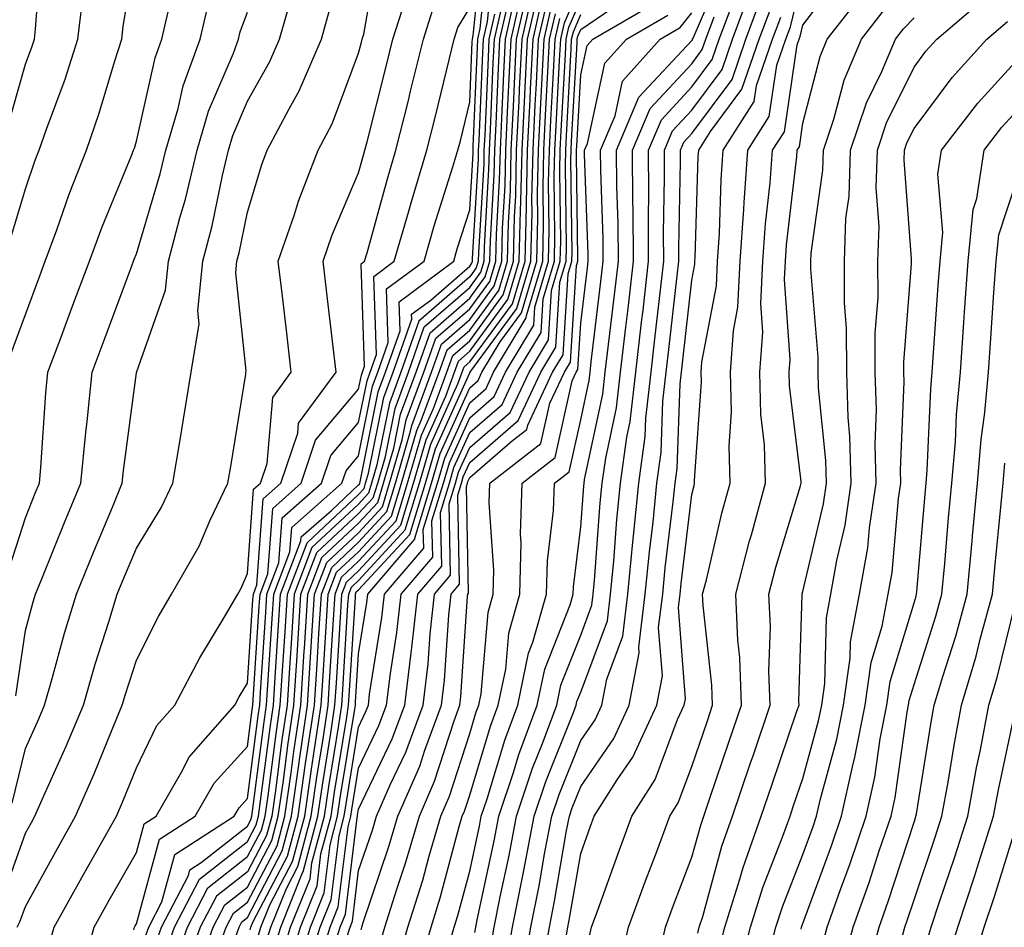
# Model space of a CAD drawing. Units: inches. Extents: x 997523 to 1000163, y 7255658 to 7258298.
# Drawn here: x 998988 to 999076, y 7256732 to 7256814 of the extents above; entities that cross this region are included whole.
import ezdxf

# ---------------------------------------------------------------- set-up
doc = ezdxf.new("R2010")
doc.units = ezdxf.units.IN
doc.header["$MEASUREMENT"] = 0
doc.layers.add('Contour_99757255', color=7, linetype='Continuous', true_color=0x839b5d)

msp = doc.modelspace()

# ---------------------------------------------------------------- linework, layer by layer
at = {"layer": 'Contour_99757255'}
for points in [[(998986.341, 7256803.629, 3109), (998988.05, 7256809.674, 3109), (998988.665, 7256811.305, 3109), (998988.86, 7256811.92, 3109), (998988.958, 7256812.828, 3109), (998989.525, 7256820.445, 3109), (998989.7, 7256821.92, 3109), (998990.53, 7256824.401, 3109), (998991.966, 7256828.004, 3109), (998993.021, 7256831.92, 3109), (998993.997, 7256835.973, 3109), (998994.554, 7256838.424, 3109), (998995.374, 7256841.92, 3109), (998996.253, 7256843.717, 3109), (998998.05, 7256850.397, 3109), (998998.48, 7256851.49, 3109), (998998.568, 7256851.92, 3109), (998998.87, 7256852.74, 3109), (999001.556, 7256858.414, 3109)], [(998986.556, 7256793.414, 3108), (998988.05, 7256798.434, 3108), (998988.948, 7256801.022, 3108), (998989.29, 7256801.92, 3108), (998989.954, 7256803.824, 3108), (998991.634, 7256808.336, 3108), (998992.786, 7256811.92, 3108), (998993.333, 7256816.637, 3108), (998993.441, 7256817.311, 3108), (998994.017, 7256821.92, 3108), (998995.023, 7256824.947, 3108), (998995.98, 7256829.85, 3108), (998996.536, 7256831.92, 3108), (998996.829, 7256833.141, 3108), (998998.05, 7256838.443, 3108), (998998.909, 7256841.061, 3108), (998999.222, 7256841.92, 3108), (998999.691, 7256843.561, 3108), (999001.595, 7256848.375, 3108), (999002.347, 7256851.92, 3108), (999003.87, 7256856.1, 3108)], [(998999.72, 7256730.25, 3097), (999000.316, 7256731.92, 3097), (999002.728, 7256736.598, 3097), (999002.864, 7256737.106, 3097), (999003.89, 7256737.76, 3097), (999008.05, 7256741.022, 3097), (999008.362, 7256741.608, 3097), (999008.441, 7256741.92, 3097), (999008.509, 7256742.379, 3097), (999009.544, 7256750.426, 3097), (999009.769, 7256751.92, 3097), (999009.886, 7256753.756, 3097), (999010.267, 7256759.703, 3097), (999010.413, 7256761.92, 3097), (999011.868, 7256765.738, 3097), (999012.025, 7256767.945, 3097), (999016.556, 7256771.92, 3097), (999016.927, 7256773.043, 3097), (999018.05, 7256774.381, 3097), (999019.31, 7256780.66, 3097), (999019.778, 7256781.92, 3097), (999020.716, 7256784.586, 3097), (999020.55, 7256789.42, 3097), (999023.939, 7256791.92, 3097), (999024.866, 7256795.104, 3097), (999026.546, 7256800.416, 3097), (999026.995, 7256801.92, 3097), (999027.21, 7256802.76, 3097), (999028.05, 7256806.236, 3097), (999028.284, 7256811.686, 3097), (999028.294, 7256811.92, 3097), (999028.372, 7256812.242, 3097), (999029.232, 7256820.738, 3097)], [(998986.663, 7256783.307, 3107), (998988.05, 7256787.125, 3107), (998989.359, 7256790.611, 3107), (998989.847, 7256791.92, 3107), (998990.892, 7256794.762, 3107), (998991.995, 7256797.975, 3107), (998993.548, 7256801.92, 3107), (998994.71, 7256805.26, 3107), (998996.097, 7256809.967, 3107), (998996.722, 7256811.92, 3107), (998996.859, 7256813.111, 3107), (998998.05, 7256820.309, 3107)], [(998990.062, 7256729.908, 3101), (998990.638, 7256731.92, 3101), (998993.284, 7256736.686, 3101), (998993.909, 7256737.779, 3101), (998996.243, 7256741.92, 3101), (998996.79, 7256743.18, 3101), (998998.05, 7256746.276, 3101), (998999.886, 7256750.084, 3101), (999001.497, 7256751.92, 3101), (999003.763, 7256756.207, 3101), (999005.941, 7256759.811, 3101), (999007.171, 7256761.92, 3101), (999007.493, 7256762.477, 3101), (999008.05, 7256763.785, 3101), (999008.597, 7256771.373, 3101), (999009.232, 7256771.92, 3101), (999009.818, 7256773.688, 3101), (999010.316, 7256779.654, 3101), (999011.985, 7256781.92, 3101), (999011.575, 7256785.445, 3101), (999011.194, 7256788.776, 3101), (999010.823, 7256791.92, 3101), (999012.269, 7256796.139, 3101), (999012.63, 7256797.34, 3101), (999014.407, 7256801.92, 3101), (999015.657, 7256804.313, 3101), (999018.05, 7256810.67, 3101), (999018.304, 7256811.666, 3101), (999018.362, 7256811.92, 3101), (999018.509, 7256812.379, 3101), (999019.886, 7256820.084, 3101)], [(999000.579, 7256729.391, 3096), (999001.478, 7256731.92, 3096), (999003.714, 7256736.256, 3096), (999008.05, 7256739.654, 3096), (999008.831, 7256741.139, 3096), (999009.036, 7256741.92, 3096), (999009.202, 7256743.072, 3096), (999010.081, 7256749.889, 3096), (999010.384, 7256751.92, 3096), (999010.54, 7256754.41, 3096), (999010.843, 7256759.127, 3096), (999011.028, 7256761.92, 3096), (999012.855, 7256766.725, 3096), (999012.884, 7256767.086, 3096), (999015.609, 7256769.479, 3096), (999018.05, 7256771.764, 3096), (999018.128, 7256771.842, 3096), (999018.148, 7256771.92, 3096), (999018.187, 7256772.057, 3096), (999019.818, 7256780.152, 3096), (999020.472, 7256781.92, 3096), (999021.78, 7256785.651, 3096), (999021.693, 7256788.277, 3096), (999026.614, 7256791.92, 3096), (999026.937, 7256793.033, 3096), (999028.05, 7256796.539, 3096), (999028.353, 7256801.617, 3096), (999028.353, 7256801.92, 3096), (999028.372, 7256802.242, 3096), (999028.763, 7256811.207, 3096), (999028.792, 7256811.92, 3096), (999029.007, 7256812.877, 3096), (999029.759, 7256820.211, 3096)], [(999001.439, 7256728.531, 3095), (999002.64, 7256731.92, 3095), (999004.485, 7256735.485, 3095), (999008.05, 7256738.287, 3095), (999009.3, 7256740.67, 3095), (999009.632, 7256741.92, 3095), (999009.896, 7256743.766, 3095), (999010.618, 7256749.352, 3095), (999010.999, 7256751.92, 3095), (999011.194, 7256755.065, 3095), (999011.429, 7256758.541, 3095), (999011.644, 7256761.92, 3095), (999013.411, 7256766.559, 3095), (999018.05, 7256770.904, 3095), (999018.538, 7256771.432, 3095), (999018.685, 7256771.92, 3095), (999018.948, 7256772.818, 3095), (999020.325, 7256779.645, 3095), (999021.165, 7256781.92, 3095), (999022.835, 7256786.705, 3095), (999022.825, 7256787.145, 3095), (999024.544, 7256788.414, 3095), (999028.05, 7256791.471, 3095), (999028.235, 7256791.735, 3095), (999028.294, 7256791.92, 3095), (999028.304, 7256792.174, 3095), (999028.831, 7256801.139, 3095), (999028.851, 7256801.92, 3095), (999028.89, 7256802.76, 3095), (999029.232, 7256810.738, 3095), (999029.29, 7256811.92, 3095), (999029.651, 7256813.522, 3095), (999030.286, 7256819.684, 3095)], [(999028.519, 7256731.451, 3074), (999028.597, 7256731.92, 3074), (999028.734, 7256732.604, 3074), (999030.257, 7256739.713, 3074), (999030.677, 7256741.92, 3074), (999031.995, 7256745.865, 3074), (999032.484, 7256747.486, 3074), (999034.134, 7256751.92, 3074), (999034.808, 7256755.162, 3074), (999037.093, 7256760.963, 3074), (999037.366, 7256761.92, 3074), (999037.386, 7256762.584, 3074), (999038.05, 7256767.994, 3074), (999038.323, 7256771.647, 3074), (999038.353, 7256771.92, 3074), (999038.401, 7256772.272, 3074), (999040.032, 7256779.938, 3074), (999040.257, 7256781.92, 3074), (999040.55, 7256784.42, 3074), (999041.087, 7256788.883, 3074), (999041.439, 7256791.92, 3074), (999041.409, 7256795.279, 3074), (999041.292, 7256798.678, 3074), (999041.273, 7256801.92, 3074), (999043.284, 7256806.686, 3074), (999048.05, 7256811.803, 3074), (999048.099, 7256811.871, 3074), (999048.118, 7256811.92, 3074), (999048.157, 7256812.027, 3074), (999051.097, 7256818.873, 3074)], [(999044.984, 7256728.854, 3066), (999045.687, 7256731.92, 3066), (999046.312, 7256733.658, 3066), (999048.05, 7256738.229, 3066), (999048.851, 7256741.119, 3066), (999049.124, 7256741.92, 3066), (999049.681, 7256743.551, 3066), (999051.38, 7256748.59, 3066), (999052.513, 7256751.92, 3066), (999052.357, 7256756.227, 3066), (999052.181, 7256757.789, 3066), (999052.005, 7256761.92, 3066), (999053.245, 7256766.725, 3066), (999053.411, 7256767.281, 3066), (999054.691, 7256771.92, 3066), (999054.593, 7256775.377, 3066), (999054.261, 7256778.131, 3066), (999054.173, 7256781.92, 3066), (999054.427, 7256785.543, 3066), (999054.251, 7256788.121, 3066), (999054.446, 7256791.92, 3066), (999054.681, 7256795.289, 3066), (999055.101, 7256798.971, 3066), (999055.316, 7256801.92, 3066), (999056.38, 7256803.59, 3066), (999057.532, 7256811.402, 3066), (999057.708, 7256811.92, 3066), (999057.806, 7256812.164, 3066), (999058.05, 7256813.19, 3066), (999061.81, 7256818.16, 3066)], [(999041.556, 7256728.414, 3067), (999042.357, 7256731.92, 3067), (999043.88, 7256736.09, 3067), (999044.886, 7256738.756, 3067), (999046.068, 7256741.92, 3067), (999046.829, 7256743.141, 3067), (999048.05, 7256746.393, 3067), (999049.446, 7256750.524, 3067), (999049.915, 7256751.92, 3067), (999049.847, 7256753.717, 3067), (999049.066, 7256760.904, 3067), (999049.017, 7256761.92, 3067), (999049.359, 7256763.229, 3067), (999050.745, 7256769.225, 3067), (999051.497, 7256771.92, 3067), (999051.4, 7256775.27, 3067), (999051.614, 7256778.356, 3067), (999051.536, 7256781.92, 3067), (999051.79, 7256785.66, 3067), (999052.191, 7256787.779, 3067), (999052.405, 7256791.92, 3067), (999052.728, 7256796.598, 3067), (999052.747, 7256797.223, 3067), (999053.099, 7256801.92, 3067), (999055.023, 7256804.947, 3067), (999055.706, 7256809.576, 3067), (999056.507, 7256811.92, 3067), (999056.927, 7256813.043, 3067), (999058.05, 7256817.662, 3067)], [(998992.884, 7256727.086, 3100), (998994.251, 7256731.92, 3100), (998995.609, 7256734.361, 3100), (998998.05, 7256738.658, 3100), (998998.743, 7256741.227, 3100), (998999.837, 7256741.92, 3100), (999002.22, 7256746.09, 3100), (999002.757, 7256747.213, 3100), (999006.907, 7256751.92, 3100), (999007.298, 7256752.672, 3100), (999008.05, 7256753.902, 3100), (999008.538, 7256761.432, 3100), (999008.577, 7256761.92, 3100), (999008.9, 7256762.77, 3100), (999009.456, 7256770.514, 3100), (999011.058, 7256771.92, 3100), (999012.571, 7256776.442, 3100), (999012.64, 7256777.33, 3100), (999016.038, 7256781.92, 3100), (999015.775, 7256784.195, 3100), (999015.179, 7256789.049, 3100), (999014.847, 7256791.92, 3100), (999015.657, 7256794.313, 3100), (999018.05, 7256799.879, 3100), (999018.489, 7256801.481, 3100), (999018.626, 7256801.92, 3100), (999018.812, 7256802.682, 3100), (999020.521, 7256809.449, 3100), (999021.126, 7256811.92, 3100), (999022.571, 7256816.442, 3100)], [(999008.284, 7256731.686, 3090), (999008.362, 7256731.92, 3090), (999008.568, 7256732.438, 3090), (999011.644, 7256738.326, 3090), (999012.601, 7256741.92, 3090), (999013.284, 7256746.686, 3090), (999013.372, 7256747.242, 3090), (999014.075, 7256751.92, 3090), (999014.31, 7256755.66, 3090), (999014.476, 7256758.346, 3090), (999014.71, 7256761.92, 3090), (999015.628, 7256764.342, 3090), (999018.05, 7256766.608, 3090), (999020.599, 7256769.371, 3090), (999021.38, 7256771.92, 3090), (999022.737, 7256776.608, 3090), (999022.845, 7256777.125, 3090), (999024.622, 7256781.92, 3090), (999025.511, 7256784.459, 3090), (999028.05, 7256786.676, 3090), (999030.267, 7256789.703, 3090), (999030.931, 7256791.92, 3090), (999030.999, 7256794.869, 3090), (999031.234, 7256798.736, 3090), (999031.302, 7256801.92, 3090), (999031.468, 7256805.338, 3090), (999031.595, 7256808.375, 3090), (999031.771, 7256811.92, 3090), (999032.864, 7256816.735, 3090)], [(999008.968, 7256731.002, 3089), (999009.251, 7256731.92, 3089), (999010.062, 7256733.932, 3089), (999012.112, 7256737.858, 3089), (999013.196, 7256741.92, 3089), (999013.802, 7256746.168, 3089), (999014.095, 7256747.965, 3089), (999014.691, 7256751.92, 3089), (999014.886, 7256755.084, 3089), (999015.13, 7256759, 3089), (999015.316, 7256761.92, 3089), (999016.068, 7256763.902, 3089), (999018.05, 7256765.748, 3089), (999021.009, 7256768.961, 3089), (999021.917, 7256771.92, 3089), (999023.294, 7256776.676, 3089), (999023.694, 7256777.565, 3089), (999025.306, 7256781.92, 3089), (999026.019, 7256783.951, 3089), (999028.05, 7256785.719, 3089), (999030.677, 7256789.293, 3089), (999031.458, 7256791.92, 3089), (999031.536, 7256795.406, 3089), (999031.712, 7256798.258, 3089), (999031.79, 7256801.92, 3089), (999031.985, 7256805.856, 3089), (999032.073, 7256807.897, 3089), (999032.269, 7256811.92, 3089), (999033.333, 7256816.637, 3089)], [(999009.651, 7256730.318, 3088), (999010.14, 7256731.92, 3088), (999011.546, 7256735.416, 3088), (999012.581, 7256737.389, 3088), (999013.792, 7256741.92, 3088), (999014.319, 7256745.651, 3088), (999014.818, 7256748.688, 3088), (999015.306, 7256751.92, 3088), (999015.462, 7256754.508, 3088), (999015.784, 7256759.654, 3088), (999015.931, 7256761.92, 3088), (999016.517, 7256763.453, 3088), (999018.05, 7256764.889, 3088), (999021.429, 7256768.541, 3088), (999022.454, 7256771.92, 3088), (999023.714, 7256776.256, 3088), (999024.788, 7256778.658, 3088), (999025.999, 7256781.92, 3088), (999026.536, 7256783.434, 3088), (999028.05, 7256784.762, 3088), (999031.077, 7256788.893, 3088), (999031.985, 7256791.92, 3088), (999032.083, 7256795.953, 3088), (999032.191, 7256797.779, 3088), (999032.278, 7256801.92, 3088), (999032.493, 7256806.363, 3088), (999032.542, 7256807.428, 3088), (999032.767, 7256811.92, 3088), (999033.743, 7256816.227, 3088)], [(999015.648, 7256729.518, 3081), (999016.39, 7256731.92, 3081), (999016.868, 7256733.102, 3081), (999017.913, 7256741.783, 3081), (999017.943, 7256741.92, 3081), (999017.962, 7256742.008, 3081), (999018.05, 7256742.555, 3081), (999021.087, 7256748.883, 3081), (999022.22, 7256751.92, 3081), (999022.776, 7256756.647, 3081), (999022.855, 7256757.115, 3081), (999023.372, 7256761.92, 3081), (999025.53, 7256764.44, 3081), (999025.423, 7256769.293, 3081), (999026.234, 7256771.92, 3081), (999026.634, 7256773.336, 3081), (999028.05, 7256776.481, 3081), (999030.96, 7256779.01, 3081), (999032.327, 7256781.92, 3081), (999034.476, 7256785.494, 3081), (999034.661, 7256788.531, 3081), (999035.677, 7256791.92, 3081), (999035.726, 7256794.244, 3081), (999035.657, 7256799.527, 3081), (999035.716, 7256801.92, 3081), (999035.823, 7256804.147, 3081), (999036.146, 7256810.016, 3081), (999036.243, 7256811.92, 3081), (999036.575, 7256813.395, 3081), (999038.05, 7256816.861, 3081)], [(999032.737, 7256727.233, 3071), (999033.568, 7256731.92, 3071), (999034.31, 7256735.66, 3071), (999034.827, 7256738.697, 3071), (999035.433, 7256741.92, 3071), (999036.097, 7256743.873, 3071), (999038.05, 7256748.746, 3071), (999039.349, 7256750.621, 3071), (999039.944, 7256751.92, 3071), (999040.394, 7256754.264, 3071), (999041.839, 7256758.131, 3071), (999042.298, 7256761.92, 3071), (999042.747, 7256766.617, 3071), (999042.786, 7256767.184, 3071), (999043.265, 7256771.92, 3071), (999043.841, 7256776.129, 3071), (999043.9, 7256777.77, 3071), (999044.378, 7256781.92, 3071), (999044.759, 7256785.211, 3071), (999045.189, 7256789.059, 3071), (999045.521, 7256791.92, 3071), (999045.501, 7256794.469, 3071), (999045.599, 7256799.469, 3071), (999045.579, 7256801.92, 3071), (999046.312, 7256803.658, 3071), (999048.05, 7256805.524, 3071), (999050.775, 7256809.195, 3071), (999051.712, 7256811.92, 3071), (999053.431, 7256816.539, 3071)], [(999048.577, 7256731.393, 3065), (999048.714, 7256731.92, 3065), (999049.026, 7256732.897, 3065), (999050.755, 7256739.215, 3065), (999051.712, 7256741.92, 3065), (999053.314, 7256746.656, 3065), (999053.597, 7256747.467, 3065), (999055.101, 7256751.92, 3065), (999054.993, 7256754.977, 3065), (999055.12, 7256758.99, 3065), (999054.993, 7256761.92, 3065), (999055.618, 7256764.352, 3065), (999057.825, 7256771.695, 3065), (999057.894, 7256771.92, 3065), (999057.884, 7256772.086, 3065), (999056.839, 7256780.709, 3065), (999056.819, 7256781.92, 3065), (999056.898, 7256783.072, 3065), (999056.4, 7256790.27, 3065), (999056.487, 7256791.92, 3065), (999056.585, 7256793.385, 3065), (999057.493, 7256801.363, 3065), (999057.532, 7256801.92, 3065), (999057.737, 7256802.233, 3065), (999058.05, 7256804.371, 3065), (999059.593, 7256810.377, 3065), (999060.247, 7256811.92, 3065), (999063.665, 7256816.305, 3065)], [(998985.833, 7256734.137, 3103), (998988.05, 7256740.387, 3103), (998988.597, 7256741.373, 3103), (998988.9, 7256741.92, 3103), (998989.564, 7256743.434, 3103), (998991.732, 7256748.238, 3103), (998993.275, 7256751.92, 3103), (998994.339, 7256755.631, 3103), (998995.569, 7256759.44, 3103), (998996.321, 7256761.92, 3103), (998996.819, 7256763.151, 3103), (998998.05, 7256766.08, 3103), (999000.267, 7256769.703, 3103), (999001.321, 7256771.92, 3103), (999001.976, 7256775.846, 3103), (999002.288, 7256777.682, 3103), (999002.982, 7256781.92, 3103), (999003.685, 7256786.285, 3103), (999003.568, 7256787.438, 3103), (999004.017, 7256791.92, 3103), (999004.857, 7256795.113, 3103), (999005.784, 7256799.654, 3103), (999006.331, 7256801.92, 3103), (999006.722, 7256803.248, 3103), (999008.05, 7256806.354, 3103), (999010.071, 7256809.899, 3103), (999010.941, 7256811.92, 3103), (999012.064, 7256815.934, 3103)], [(998987.2, 7256752.77, 3105), (998988.05, 7256758.668, 3105), (998988.743, 7256761.227, 3105), (998988.958, 7256761.92, 3105), (998989.583, 7256763.453, 3105), (998991.585, 7256768.385, 3105), (998993.05, 7256771.92, 3105), (998993.489, 7256776.481, 3105), (998993.616, 7256777.486, 3105), (998994.066, 7256781.92, 3105), (998995.15, 7256784.82, 3105), (998997.63, 7256791.5, 3105), (998997.786, 7256791.92, 3105), (998997.855, 7256792.115, 3105), (998998.05, 7256792.584, 3105), (999000.189, 7256799.781, 3105), (999000.696, 7256801.92, 3105), (999001.81, 7256805.68, 3105), (999002.259, 7256807.711, 3105), (999003.792, 7256811.92, 3105), (999004.593, 7256815.377, 3105)], [(999005.062, 7256728.932, 3092), (999006.126, 7256731.92, 3092), (999006.78, 7256733.19, 3092), (999008.05, 7256734.176, 3092), (999010.706, 7256739.264, 3092), (999011.409, 7256741.92, 3092), (999011.976, 7256745.846, 3092), (999012.22, 7256747.75, 3092), (999012.845, 7256751.92, 3092), (999013.157, 7256756.813, 3092), (999013.167, 7256757.037, 3092), (999013.48, 7256761.92, 3092), (999014.739, 7256765.231, 3092), (999018.05, 7256768.326, 3092), (999019.778, 7256770.192, 3092), (999020.306, 7256771.92, 3092), (999021.224, 7256775.094, 3092), (999021.829, 7256778.141, 3092), (999023.235, 7256781.92, 3092), (999024.485, 7256785.485, 3092), (999028.05, 7256788.6, 3092), (999029.456, 7256790.514, 3092), (999029.876, 7256791.92, 3092), (999029.925, 7256793.795, 3092), (999030.267, 7256799.703, 3092), (999030.316, 7256801.92, 3092), (999030.433, 7256804.303, 3092), (999030.648, 7256809.322, 3092), (999030.775, 7256811.92, 3092), (999031.575, 7256815.445, 3092)], [(999006.868, 7256730.738, 3091), (999007.288, 7256731.92, 3091), (999007.552, 7256732.418, 3091), (999008.05, 7256732.809, 3091), (999011.175, 7256738.795, 3091), (999012.005, 7256741.92, 3091), (999012.669, 7256746.539, 3091), (999012.757, 7256747.213, 3091), (999013.46, 7256751.92, 3091), (999013.734, 7256756.236, 3091), (999013.821, 7256757.692, 3091), (999014.095, 7256761.92, 3091), (999015.189, 7256764.781, 3091), (999018.05, 7256767.467, 3091), (999020.189, 7256769.781, 3091), (999020.843, 7256771.92, 3091), (999021.976, 7256775.846, 3091), (999022.337, 7256777.633, 3091), (999023.929, 7256781.92, 3091), (999024.993, 7256784.977, 3091), (999028.05, 7256787.643, 3091), (999029.866, 7256790.104, 3091), (999030.403, 7256791.92, 3091), (999030.462, 7256794.332, 3091), (999030.745, 7256799.225, 3091), (999030.814, 7256801.92, 3091), (999030.95, 7256804.82, 3091), (999031.126, 7256808.844, 3091), (999031.273, 7256811.92, 3091), (999032.22, 7256816.09, 3091)], [(999010.335, 7256729.635, 3087), (999011.038, 7256731.92, 3087), (999013.04, 7256736.91, 3087), (999013.05, 7256736.92, 3087), (999014.378, 7256741.92, 3087), (999014.847, 7256745.123, 3087), (999015.54, 7256749.41, 3087), (999015.921, 7256751.92, 3087), (999016.048, 7256753.922, 3087), (999016.439, 7256760.309, 3087), (999016.546, 7256761.92, 3087), (999016.956, 7256763.014, 3087), (999018.05, 7256764.029, 3087), (999021.839, 7256768.131, 3087), (999023.001, 7256771.92, 3087), (999024.134, 7256775.836, 3087), (999025.892, 7256779.762, 3087), (999026.693, 7256781.92, 3087), (999027.044, 7256782.926, 3087), (999028.05, 7256783.805, 3087), (999031.487, 7256788.483, 3087), (999032.513, 7256791.92, 3087), (999032.62, 7256796.49, 3087), (999032.669, 7256797.301, 3087), (999032.776, 7256801.92, 3087), (999033.011, 7256806.881, 3087), (999033.021, 7256806.949, 3087), (999033.265, 7256811.92, 3087), (999034.144, 7256815.826, 3087)], [(999011.019, 7256728.951, 3086), (999011.927, 7256731.92, 3086), (999013.685, 7256736.285, 3086), (999013.851, 7256737.721, 3086), (999014.974, 7256741.92, 3086), (999015.364, 7256744.606, 3086), (999016.263, 7256750.133, 3086), (999016.536, 7256751.92, 3086), (999016.624, 7256753.346, 3086), (999017.093, 7256760.963, 3086), (999017.161, 7256761.92, 3086), (999017.405, 7256762.565, 3086), (999018.05, 7256763.17, 3086), (999022.249, 7256767.721, 3086), (999023.538, 7256771.92, 3086), (999024.544, 7256775.426, 3086), (999026.995, 7256780.865, 3086), (999027.386, 7256781.92, 3086), (999027.552, 7256782.418, 3086), (999028.05, 7256782.848, 3086), (999031.898, 7256788.072, 3086), (999033.04, 7256791.92, 3086), (999033.157, 7256796.813, 3086), (999033.157, 7256797.027, 3086), (999033.265, 7256801.92, 3086), (999033.489, 7256806.481, 3086), (999033.538, 7256807.408, 3086), (999033.763, 7256811.92, 3086), (999034.554, 7256815.416, 3086)], [(999016.937, 7256730.807, 3080), (999017.278, 7256731.92, 3080), (999017.503, 7256732.467, 3080), (999018.05, 7256737.027, 3080), (999019.29, 7256740.68, 3080), (999019.651, 7256741.92, 3080), (999020.892, 7256744.762, 3080), (999022.288, 7256747.682, 3080), (999023.87, 7256751.92, 3080), (999024.31, 7256755.66, 3080), (999024.485, 7256758.356, 3080), (999024.876, 7256761.92, 3080), (999026.331, 7256763.639, 3080), (999026.204, 7256770.074, 3080), (999026.771, 7256771.92, 3080), (999027.054, 7256772.916, 3080), (999028.05, 7256775.133, 3080), (999031.683, 7256778.287, 3080), (999033.392, 7256781.92, 3080), (999035.14, 7256784.83, 3080), (999035.413, 7256789.283, 3080), (999036.204, 7256791.92, 3080), (999036.243, 7256793.727, 3080), (999036.165, 7256800.035, 3080), (999036.204, 7256801.92, 3080), (999036.292, 7256803.678, 3080), (999036.673, 7256810.543, 3080), (999036.741, 7256811.92, 3080), (999036.976, 7256812.994, 3080), (999038.05, 7256815.504, 3080)], [(999031.331, 7256728.639, 3072), (999031.907, 7256731.92, 3072), (999032.864, 7256736.735, 3072), (999032.933, 7256737.037, 3072), (999033.851, 7256741.92, 3072), (999034.905, 7256745.065, 3072), (999037.396, 7256751.266, 3072), (999037.64, 7256751.92, 3072), (999037.708, 7256752.262, 3072), (999038.05, 7256753.111, 3072), (999040.443, 7256759.527, 3072), (999040.735, 7256761.92, 3072), (999041.019, 7256764.889, 3072), (999041.302, 7256768.668, 3072), (999041.624, 7256771.92, 3072), (999042.191, 7256776.061, 3072), (999042.493, 7256777.477, 3072), (999043.001, 7256781.92, 3072), (999043.528, 7256786.442, 3072), (999043.655, 7256787.526, 3072), (999044.163, 7256791.92, 3072), (999044.134, 7256795.836, 3072), (999044.173, 7256798.043, 3072), (999044.144, 7256801.92, 3072), (999045.306, 7256804.664, 3072), (999048.05, 7256807.623, 3072), (999049.886, 7256810.084, 3072), (999050.511, 7256811.92, 3072), (999051.966, 7256815.836, 3072)], [(999034.622, 7256728.492, 3070), (999035.228, 7256731.92, 3070), (999035.687, 7256734.283, 3070), (999036.78, 7256740.651, 3070), (999037.025, 7256741.92, 3070), (999037.278, 7256742.692, 3070), (999038.05, 7256744.596, 3070), (999041.038, 7256748.932, 3070), (999042.415, 7256751.92, 3070), (999043.323, 7256756.647, 3070), (999043.284, 7256757.154, 3070), (999043.86, 7256761.92, 3070), (999044.232, 7256765.738, 3070), (999044.554, 7256768.424, 3070), (999044.896, 7256771.92, 3070), (999045.276, 7256774.693, 3070), (999045.452, 7256779.322, 3070), (999045.745, 7256781.92, 3070), (999045.989, 7256783.981, 3070), (999046.722, 7256790.592, 3070), (999046.878, 7256791.92, 3070), (999046.868, 7256793.102, 3070), (999047.025, 7256800.895, 3070), (999047.015, 7256801.92, 3070), (999047.318, 7256802.652, 3070), (999048.05, 7256803.434, 3070), (999051.673, 7256808.297, 3070), (999052.913, 7256811.92, 3070), (999054.3, 7256815.67, 3070)], [(999054.778, 7256728.649, 3062), (999055.618, 7256731.92, 3062), (999056.204, 7256733.766, 3062), (999058.05, 7256738.483, 3062), (999058.968, 7256741.002, 3062), (999059.28, 7256741.92, 3062), (999059.632, 7256743.502, 3062), (999061.097, 7256748.873, 3062), (999061.693, 7256751.92, 3062), (999062.298, 7256756.168, 3062), (999062.337, 7256757.633, 3062), (999063.148, 7256761.92, 3062), (999063.88, 7256766.09, 3062), (999064.036, 7256767.906, 3062), (999064.632, 7256771.92, 3062), (999064.544, 7256775.426, 3062), (999064.671, 7256778.541, 3062), (999064.564, 7256781.92, 3062), (999064.554, 7256785.416, 3062), (999064.818, 7256788.688, 3062), (999064.808, 7256791.92, 3062), (999064.925, 7256795.045, 3062), (999064.651, 7256798.522, 3062), (999064.759, 7256801.92, 3062), (999065.579, 7256804.391, 3062), (999068.05, 7256809.41, 3062), (999069.124, 7256810.846, 3062), (999070.101, 7256811.92, 3062), (999074.378, 7256815.592, 3062)], [(998986.38, 7256763.59, 3106), (998988.05, 7256768.805, 3106), (998988.948, 7256771.022, 3106), (998989.319, 7256771.92, 3106), (998989.456, 7256773.326, 3106), (998989.896, 7256780.074, 3106), (998990.081, 7256781.92, 3106), (998991.292, 7256785.162, 3106), (998992.249, 7256787.721, 3106), (998993.821, 7256791.92, 3106), (998994.954, 7256795.016, 3106), (998997.63, 7256801.5, 3106), (998997.796, 7256801.92, 3106), (998997.864, 7256802.106, 3106), (998998.05, 7256802.75, 3106), (998999.73, 7256810.24, 3106), (999000.335, 7256811.92, 3106), (999001.038, 7256814.908, 3106)], [(998986.859, 7256743.111, 3104), (998988.05, 7256748.024, 3104), (998989.261, 7256750.709, 3104), (998989.769, 7256751.92, 3104), (998990.462, 7256754.332, 3104), (998991.566, 7256758.404, 3104), (998992.64, 7256761.92, 3104), (998994.212, 7256765.758, 3104), (998995.882, 7256769.752, 3104), (998996.78, 7256771.92, 3104), (998996.888, 7256773.082, 3104), (998998.05, 7256781.852, 3104), (998998.06, 7256781.91, 3104), (999000.667, 7256789.303, 3104), (999000.931, 7256791.92, 3104), (999001.956, 7256795.826, 3104), (999002.454, 7256797.516, 3104), (999003.509, 7256801.92, 3104), (999004.544, 7256805.426, 3104), (999006.79, 7256810.66, 3104), (999007.249, 7256811.92, 3104), (999007.396, 7256812.574, 3104), (999008.05, 7256814.371, 3104)], [(998987.318, 7256731.92, 3102), (998987.562, 7256732.408, 3102), (998988.05, 7256733.795, 3102), (998990.941, 7256739.029, 3102), (998992.571, 7256741.92, 3102), (998994.241, 7256745.729, 3102), (998995.862, 7256749.733, 3102), (998996.78, 7256751.92, 3102), (998997.064, 7256752.906, 3102), (998998.05, 7256755.983, 3102), (999000.042, 7256759.928, 3102), (999001.214, 7256761.92, 3102), (999003.704, 7256766.266, 3102), (999004.671, 7256768.541, 3102), (999006.282, 7256771.92, 3102), (999006.536, 7256773.434, 3102), (999007.884, 7256781.754, 3102), (999007.913, 7256781.92, 3102), (999007.933, 7256782.037, 3102), (999006.995, 7256790.865, 3102), (999007.103, 7256791.92, 3102), (999007.298, 7256792.672, 3102), (999008.05, 7256796.344, 3102), (999009.329, 7256800.641, 3102), (999009.827, 7256801.92, 3102), (999011.79, 7256805.66, 3102), (999012.708, 7256807.262, 3102), (999014.71, 7256811.92, 3102), (999015.443, 7256814.527, 3102)], [(998997.806, 7256731.676, 3099), (998997.874, 7256731.92, 3099), (998997.933, 7256732.037, 3099), (998998.05, 7256732.233, 3099), (999000.12, 7256739.85, 3099), (999003.343, 7256741.92, 3099), (999005.062, 7256744.908, 3099), (999008.05, 7256748.219, 3099), (999008.47, 7256751.5, 3099), (999008.538, 7256751.92, 3099), (999008.568, 7256752.438, 3099), (999009.114, 7256760.856, 3099), (999009.183, 7256761.92, 3099), (999009.886, 7256763.756, 3099), (999010.316, 7256769.654, 3099), (999012.894, 7256771.92, 3099), (999014.183, 7256775.787, 3099), (999018.05, 7256780.397, 3099), (999018.304, 7256781.666, 3099), (999018.401, 7256781.92, 3099), (999018.587, 7256782.457, 3099), (999018.275, 7256791.695, 3099), (999018.587, 7256791.92, 3099), (999018.812, 7256792.682, 3099), (999020.638, 7256799.332, 3099), (999021.409, 7256801.92, 3099), (999022.532, 7256806.402, 3099), (999022.737, 7256807.233, 3099), (999023.89, 7256811.92, 3099), (999024.896, 7256815.074, 3099)], [(998998.86, 7256731.11, 3098), (998999.153, 7256731.92, 3098), (999000.335, 7256734.205, 3098), (999001.497, 7256738.473, 3098), (999006.859, 7256741.92, 3098), (999007.288, 7256742.682, 3098), (999008.05, 7256743.522, 3098), (999009.007, 7256750.963, 3098), (999009.153, 7256751.92, 3098), (999009.222, 7256753.092, 3098), (999009.691, 7256760.279, 3098), (999009.798, 7256761.92, 3098), (999010.872, 7256764.742, 3098), (999011.175, 7256768.795, 3098), (999014.72, 7256771.92, 3098), (999015.56, 7256774.41, 3098), (999018.05, 7256777.389, 3098), (999018.812, 7256781.158, 3098), (999019.085, 7256781.92, 3098), (999019.651, 7256783.522, 3098), (999019.417, 7256790.553, 3098), (999021.263, 7256791.92, 3098), (999022.571, 7256796.442, 3098), (999022.776, 7256797.193, 3098), (999024.202, 7256801.92, 3098), (999024.974, 7256804.996, 3098), (999026.204, 7256810.074, 3098), (999026.653, 7256811.92, 3098), (999026.995, 7256812.975, 3098), (999028.05, 7256814.762, 3098)], [(999003.255, 7256727.125, 3093), (999004.964, 7256731.92, 3093), (999006.019, 7256733.951, 3093), (999008.05, 7256735.543, 3093), (999010.237, 7256739.733, 3093), (999010.814, 7256741.92, 3093), (999011.282, 7256745.152, 3093), (999011.683, 7256748.287, 3093), (999012.23, 7256751.92, 3093), (999012.513, 7256756.383, 3093), (999012.581, 7256757.389, 3093), (999012.864, 7256761.92, 3093), (999014.3, 7256765.67, 3093), (999018.05, 7256769.186, 3093), (999019.359, 7256770.611, 3093), (999019.769, 7256771.92, 3093), (999020.462, 7256774.332, 3093), (999021.331, 7256778.639, 3093), (999022.542, 7256781.92, 3093), (999023.968, 7256786.002, 3093), (999028.05, 7256789.557, 3093), (999029.046, 7256790.924, 3093), (999029.349, 7256791.92, 3093), (999029.378, 7256793.248, 3093), (999029.788, 7256800.182, 3093), (999029.827, 7256801.92, 3093), (999029.915, 7256803.785, 3093), (999030.179, 7256809.791, 3093), (999030.286, 7256811.92, 3093), (999030.941, 7256814.811, 3093)], [(999011.702, 7256728.268, 3085), (999012.816, 7256731.92, 3085), (999014.319, 7256735.651, 3085), (999014.661, 7256738.531, 3085), (999015.569, 7256741.92, 3085), (999015.882, 7256744.088, 3085), (999016.985, 7256750.856, 3085), (999017.151, 7256751.92, 3085), (999017.2, 7256752.77, 3085), (999017.757, 7256761.627, 3085), (999017.767, 7256761.92, 3085), (999017.845, 7256762.125, 3085), (999018.05, 7256762.311, 3085), (999022.659, 7256767.311, 3085), (999024.075, 7256771.92, 3085), (999024.964, 7256775.006, 3085), (999028.05, 7256781.871, 3085), (999028.079, 7256781.891, 3085), (999028.089, 7256781.92, 3085), (999028.148, 7256782.018, 3085), (999032.298, 7256787.672, 3085), (999033.568, 7256791.92, 3085), (999033.675, 7256796.295, 3085), (999033.655, 7256797.526, 3085), (999033.753, 7256801.92, 3085), (999033.948, 7256806.022, 3085), (999034.056, 7256807.926, 3085), (999034.251, 7256811.92, 3085), (999034.954, 7256815.016, 3085)], [(999012.376, 7256727.594, 3084), (999013.714, 7256731.92, 3084), (999014.954, 7256735.016, 3084), (999015.482, 7256739.352, 3084), (999016.165, 7256741.92, 3084), (999016.4, 7256743.57, 3084), (999017.708, 7256751.578, 3084), (999017.767, 7256751.92, 3084), (999017.776, 7256752.193, 3084), (999018.05, 7256756.539, 3084), (999018.792, 7256761.178, 3084), (999018.87, 7256761.92, 3084), (999023.099, 7256766.871, 3084), (999023.099, 7256766.969, 3084), (999024.612, 7256771.92, 3084), (999025.384, 7256774.586, 3084), (999028.05, 7256780.524, 3084), (999028.802, 7256781.168, 3084), (999029.153, 7256781.92, 3084), (999030.794, 7256784.664, 3084), (999032.708, 7256787.262, 3084), (999034.095, 7256791.92, 3084), (999034.183, 7256795.787, 3084), (999034.153, 7256798.024, 3084), (999034.241, 7256801.92, 3084), (999034.417, 7256805.553, 3084), (999034.583, 7256808.453, 3084), (999034.749, 7256811.92, 3084), (999035.364, 7256814.606, 3084)], [(999019.886, 7256730.084, 3078), (999020.413, 7256731.92, 3078), (999021.497, 7256735.367, 3078), (999022.278, 7256737.692, 3078), (999023.519, 7256741.92, 3078), (999024.896, 7256745.074, 3078), (999026.644, 7256750.514, 3078), (999027.161, 7256751.92, 3078), (999027.259, 7256752.711, 3078), (999027.855, 7256761.725, 3078), (999027.874, 7256761.92, 3078), (999027.952, 7256762.018, 3078), (999027.757, 7256771.627, 3078), (999027.845, 7256771.92, 3078), (999027.894, 7256772.076, 3078), (999028.05, 7256772.428, 3078), (999031.907, 7256775.777, 3078), (999033.196, 7256776.774, 3078), (999033.275, 7256777.145, 3078), (999035.511, 7256781.92, 3078), (999036.468, 7256783.502, 3078), (999036.917, 7256790.787, 3078), (999037.259, 7256791.92, 3078), (999037.278, 7256792.692, 3078), (999037.171, 7256801.041, 3078), (999037.191, 7256801.92, 3078), (999037.23, 7256802.74, 3078), (999037.718, 7256811.588, 3078), (999037.728, 7256811.92, 3078), (999037.786, 7256812.184, 3078), (999038.05, 7256812.789, 3078), (999040.775, 7256814.645, 3078)], [(999021.497, 7256728.473, 3077), (999022.493, 7256731.92, 3077), (999023.821, 7256736.149, 3077), (999024.378, 7256738.248, 3077), (999025.452, 7256741.92, 3077), (999026.243, 7256743.727, 3077), (999028.05, 7256749.361, 3077), (999028.646, 7256751.324, 3077), (999028.86, 7256751.92, 3077), (999029.075, 7256752.945, 3077), (999029.7, 7256760.27, 3077), (999030.169, 7256761.92, 3077), (999030.218, 7256764.088, 3077), (999029.798, 7256770.172, 3077), (999029.857, 7256771.92, 3077), (999034.466, 7256775.504, 3077), (999035.276, 7256779.147, 3077), (999036.575, 7256781.92, 3077), (999037.132, 7256782.838, 3077), (999037.669, 7256791.539, 3077), (999037.786, 7256791.92, 3077), (999037.786, 7256792.184, 3077), (999037.669, 7256801.539, 3077), (999037.679, 7256801.92, 3077), (999037.698, 7256802.272, 3077), (999038.05, 7256808.717, 3077), (999038.616, 7256811.354, 3077), (999039.134, 7256811.92, 3077), (999044.769, 7256815.201, 3077)], [(999036.634, 7256730.504, 3069), (999036.878, 7256731.92, 3069), (999037.073, 7256732.897, 3069), (999038.05, 7256738.58, 3069), (999038.929, 7256741.041, 3069), (999039.251, 7256741.92, 3069), (999041.321, 7256745.192, 3069), (999042.737, 7256747.233, 3069), (999044.886, 7256751.92, 3069), (999045.394, 7256754.576, 3069), (999045.062, 7256758.932, 3069), (999045.433, 7256761.92, 3069), (999045.657, 7256764.313, 3069), (999046.37, 7256770.24, 3069), (999046.536, 7256771.92, 3069), (999046.722, 7256773.248, 3069), (999046.995, 7256780.865, 3069), (999047.122, 7256781.92, 3069), (999047.22, 7256782.75, 3069), (999048.05, 7256790.221, 3069), (999048.323, 7256791.647, 3069), (999048.333, 7256791.92, 3069), (999048.353, 7256792.223, 3069), (999048.626, 7256801.344, 3069), (999048.665, 7256801.92, 3069), (999049.739, 7256803.61, 3069), (999052.562, 7256807.408, 3069), (999054.114, 7256811.92, 3069), (999055.179, 7256814.791, 3069)], [(999050.413, 7256729.557, 3064), (999051.019, 7256731.92, 3064), (999052.376, 7256736.246, 3064), (999052.669, 7256737.301, 3064), (999054.3, 7256741.92, 3064), (999055.247, 7256744.723, 3064), (999057.513, 7256751.383, 3064), (999057.698, 7256751.92, 3064), (999057.689, 7256752.281, 3064), (999057.982, 7256761.852, 3064), (999057.982, 7256761.92, 3064), (999057.991, 7256761.979, 3064), (999058.05, 7256762.164, 3064), (999059.896, 7256770.074, 3064), (999060.169, 7256771.92, 3064), (999060.11, 7256773.981, 3064), (999059.466, 7256780.504, 3064), (999059.417, 7256781.92, 3064), (999059.417, 7256783.287, 3064), (999058.753, 7256791.217, 3064), (999058.753, 7256791.92, 3064), (999058.782, 7256792.652, 3064), (999059.857, 7256800.113, 3064), (999059.915, 7256801.92, 3064), (999060.843, 7256804.713, 3064), (999061.751, 7256808.219, 3064), (999063.314, 7256811.92, 3064), (999065.384, 7256814.586, 3064)], [(999030.296, 7256814.166, 3094), (999029.788, 7256811.92, 3094), (999029.7, 7256810.27, 3094), (999029.407, 7256803.277, 3094), (999029.339, 7256801.92, 3094), (999029.31, 7256800.66, 3094), (999028.841, 7256792.711, 3094), (999028.821, 7256791.92, 3094), (999028.646, 7256791.324, 3094), (999028.05, 7256790.514, 3094), (999023.46, 7256786.51, 3094), (999021.859, 7256781.92, 3094), (999020.823, 7256779.147, 3094), (999019.7, 7256773.57, 3094), (999019.222, 7256771.92, 3094), (999018.948, 7256771.022, 3094), (999018.05, 7256770.045, 3094), (999013.851, 7256766.119, 3094), (999012.249, 7256761.92, 3094), (999012.005, 7256757.965, 3094), (999011.859, 7256755.729, 3094), (999011.614, 7256751.92, 3094), (999011.146, 7256748.824, 3094), (999010.589, 7256744.459, 3094), (999010.228, 7256741.92, 3094), (999009.769, 7256740.201, 3094), (999008.05, 7256736.91, 3094), (999005.247, 7256734.723, 3094), (999003.802, 7256731.92, 3094), (999002.288, 7256727.682, 3094)], [(999013.069, 7256726.94, 3083), (999014.603, 7256731.92, 3083), (999015.589, 7256734.381, 3083), (999016.292, 7256740.162, 3083), (999016.761, 7256741.92, 3083), (999016.917, 7256743.053, 3083), (999018.05, 7256749.957, 3083), (999018.685, 7256751.285, 3083), (999018.929, 7256751.92, 3083), (999019.046, 7256752.916, 3083), (999020.14, 7256759.83, 3083), (999020.374, 7256761.92, 3083), (999023.909, 7256766.061, 3083), (999023.87, 7256767.74, 3083), (999025.15, 7256771.92, 3083), (999025.804, 7256774.166, 3083), (999028.05, 7256779.176, 3083), (999029.525, 7256780.445, 3083), (999030.208, 7256781.92, 3083), (999033.148, 7256786.822, 3083), (999033.167, 7256787.037, 3083), (999034.622, 7256791.92, 3083), (999034.7, 7256795.27, 3083), (999034.661, 7256798.531, 3083), (999034.73, 7256801.92, 3083), (999034.886, 7256805.084, 3083), (999035.101, 7256808.971, 3083), (999035.247, 7256811.92, 3083), (999035.765, 7256814.205, 3083)], [(999014.359, 7256728.229, 3082), (999015.491, 7256731.92, 3082), (999016.224, 7256733.746, 3082), (999017.103, 7256740.973, 3082), (999017.357, 7256741.92, 3082), (999017.444, 7256742.526, 3082), (999018.05, 7256746.256, 3082), (999019.886, 7256750.084, 3082), (999020.569, 7256751.92, 3082), (999020.911, 7256754.781, 3082), (999021.497, 7256758.473, 3082), (999021.868, 7256761.92, 3082), (999024.72, 7256765.25, 3082), (999024.651, 7256768.522, 3082), (999025.687, 7256771.92, 3082), (999026.224, 7256773.746, 3082), (999028.05, 7256777.828, 3082), (999030.247, 7256779.723, 3082), (999031.273, 7256781.92, 3082), (999033.812, 7256786.158, 3082), (999033.909, 7256787.779, 3082), (999035.15, 7256791.92, 3082), (999035.218, 7256794.752, 3082), (999035.159, 7256799.029, 3082), (999035.228, 7256801.92, 3082), (999035.355, 7256804.615, 3082), (999035.628, 7256809.498, 3082), (999035.745, 7256811.92, 3082), (999036.175, 7256813.795, 3082)], [(999018.275, 7256731.695, 3079), (999018.333, 7256731.92, 3079), (999018.47, 7256732.34, 3079), (999020.784, 7256739.186, 3079), (999021.585, 7256741.92, 3079), (999023.548, 7256746.422, 3079), (999024.017, 7256747.887, 3079), (999025.521, 7256751.92, 3079), (999025.784, 7256754.186, 3079), (999026.175, 7256760.045, 3079), (999026.37, 7256761.92, 3079), (999027.142, 7256762.828, 3079), (999026.976, 7256770.846, 3079), (999027.308, 7256771.92, 3079), (999027.474, 7256772.496, 3079), (999028.05, 7256773.785, 3079), (999032.405, 7256777.565, 3079), (999034.456, 7256781.92, 3079), (999035.804, 7256784.166, 3079), (999036.165, 7256790.035, 3079), (999036.732, 7256791.92, 3079), (999036.761, 7256793.209, 3079), (999036.663, 7256800.533, 3079), (999036.693, 7256801.92, 3079), (999036.761, 7256803.209, 3079), (999037.191, 7256811.061, 3079), (999037.23, 7256811.92, 3079), (999037.386, 7256812.584, 3079), (999038.05, 7256814.147, 3079)], [(999023.157, 7256727.027, 3076), (999024.573, 7256731.92, 3076), (999025.403, 7256734.567, 3076), (999027.112, 7256740.983, 3076), (999027.386, 7256741.92, 3076), (999027.591, 7256742.379, 3076), (999028.05, 7256743.824, 3076), (999029.925, 7256750.045, 3076), (999030.618, 7256751.92, 3076), (999031.292, 7256755.162, 3076), (999031.566, 7256758.404, 3076), (999032.571, 7256761.92, 3076), (999032.679, 7256766.549, 3076), (999032.63, 7256767.34, 3076), (999032.767, 7256771.92, 3076), (999035.735, 7256774.235, 3076), (999037.269, 7256781.139, 3076), (999037.64, 7256781.92, 3076), (999037.796, 7256782.174, 3076), (999038.05, 7256786.344, 3076), (999038.646, 7256791.324, 3076), (999038.724, 7256791.92, 3076), (999038.714, 7256792.584, 3076), (999038.401, 7256801.568, 3076), (999038.401, 7256801.92, 3076), (999038.655, 7256802.526, 3076), (999040.218, 7256809.752, 3076), (999042.161, 7256811.92, 3076), (999045.882, 7256814.088, 3076)], [(999026.087, 7256729.957, 3075), (999026.653, 7256731.92, 3075), (999026.985, 7256732.985, 3075), (999028.05, 7256736.979, 3075), (999028.929, 7256741.041, 3075), (999029.095, 7256741.92, 3075), (999029.612, 7256743.483, 3075), (999031.204, 7256748.766, 3075), (999032.376, 7256751.92, 3075), (999033.353, 7256756.617, 3075), (999033.743, 7256757.613, 3075), (999034.964, 7256761.92, 3075), (999035.042, 7256764.928, 3075), (999035.599, 7256769.469, 3075), (999035.677, 7256771.92, 3075), (999037.015, 7256772.955, 3075), (999038.05, 7256777.643, 3075), (999038.802, 7256781.168, 3075), (999038.89, 7256781.92, 3075), (999038.997, 7256782.867, 3075), (999039.866, 7256790.104, 3075), (999040.081, 7256791.92, 3075), (999040.062, 7256793.932, 3075), (999039.847, 7256800.123, 3075), (999039.837, 7256801.92, 3075), (999041.136, 7256805.006, 3075), (999041.819, 7256808.151, 3075), (999045.189, 7256811.92, 3075), (999046.995, 7256812.975, 3075), (999048.05, 7256814.303, 3075)], [(999029.925, 7256730.045, 3073), (999030.257, 7256731.92, 3073), (999030.794, 7256734.664, 3073), (999031.595, 7256738.375, 3073), (999032.269, 7256741.92, 3073), (999033.714, 7256746.256, 3073), (999034.612, 7256748.483, 3073), (999035.882, 7256751.92, 3073), (999036.253, 7256753.717, 3073), (999038.05, 7256758.248, 3073), (999039.046, 7256760.924, 3073), (999039.173, 7256761.92, 3073), (999039.29, 7256763.16, 3073), (999039.808, 7256770.162, 3073), (999039.984, 7256771.92, 3073), (999040.296, 7256774.166, 3073), (999041.263, 7256778.707, 3073), (999041.634, 7256781.92, 3073), (999042.103, 7256785.973, 3073), (999042.308, 7256787.662, 3073), (999042.796, 7256791.92, 3073), (999042.767, 7256796.637, 3073), (999042.747, 7256797.223, 3073), (999042.708, 7256801.92, 3073), (999044.29, 7256805.68, 3073), (999048.05, 7256809.713, 3073), (999048.987, 7256810.983, 3073), (999049.31, 7256811.92, 3073), (999050.062, 7256813.932, 3073)], [(999038.851, 7256731.119, 3068), (999039.026, 7256731.92, 3068), (999039.593, 7256733.463, 3068), (999041.409, 7256738.561, 3068), (999042.659, 7256741.92, 3068), (999044.749, 7256745.221, 3068), (999046.771, 7256750.641, 3068), (999047.357, 7256751.92, 3068), (999047.474, 7256752.496, 3068), (999046.849, 7256760.719, 3068), (999046.995, 7256761.92, 3068), (999047.083, 7256762.887, 3068), (999048.05, 7256770.904, 3068), (999048.245, 7256771.725, 3068), (999048.294, 7256771.92, 3068), (999048.284, 7256772.154, 3068), (999048.919, 7256781.051, 3068), (999048.9, 7256781.92, 3068), (999048.958, 7256782.828, 3068), (999050.257, 7256789.713, 3068), (999050.374, 7256791.92, 3068), (999050.54, 7256794.41, 3068), (999050.687, 7256799.283, 3068), (999050.882, 7256801.92, 3068), (999053.665, 7256806.305, 3068), (999053.88, 7256807.75, 3068), (999055.316, 7256811.92, 3068), (999056.058, 7256813.912, 3068)], [(999052.239, 7256727.731, 3063), (999053.323, 7256731.92, 3063), (999054.456, 7256735.514, 3063), (999056.253, 7256740.123, 3063), (999056.888, 7256741.92, 3063), (999057.181, 7256742.789, 3063), (999058.05, 7256745.328, 3063), (999059.466, 7256750.504, 3063), (999059.739, 7256751.92, 3063), (999060.023, 7256753.893, 3063), (999060.169, 7256759.801, 3063), (999060.569, 7256761.92, 3063), (999061.097, 7256764.967, 3063), (999061.839, 7256768.131, 3063), (999062.405, 7256771.92, 3063), (999062.288, 7256776.158, 3063), (999062.122, 7256777.848, 3063), (999061.995, 7256781.92, 3063), (999061.985, 7256785.856, 3063), (999061.79, 7256788.18, 3063), (999061.78, 7256791.92, 3063), (999061.927, 7256795.797, 3063), (999062.21, 7256797.76, 3063), (999062.337, 7256801.92, 3063), (999063.773, 7256806.197, 3063), (999065.15, 7256809.02, 3063), (999066.38, 7256811.92, 3063), (999067.112, 7256812.858, 3063), (999068.05, 7256813.834, 3063)], [(999057.884, 7256731.754, 3061), (999057.923, 7256731.92, 3061), (999057.952, 7256732.018, 3061), (999058.05, 7256732.262, 3061), (999060.638, 7256739.332, 3061), (999061.517, 7256741.92, 3061), (999062.503, 7256746.373, 3061), (999062.737, 7256747.233, 3061), (999063.646, 7256751.92, 3061), (999064.193, 7256755.777, 3061), (999065.189, 7256759.059, 3061), (999065.735, 7256761.92, 3061), (999066.077, 7256763.893, 3061), (999066.663, 7256770.533, 3061), (999066.868, 7256771.92, 3061), (999066.839, 7256773.131, 3061), (999067.171, 7256781.041, 3061), (999067.142, 7256781.92, 3061), (999067.132, 7256782.838, 3061), (999067.825, 7256791.695, 3061), (999067.825, 7256791.92, 3061), (999067.835, 7256792.135, 3061), (999067.151, 7256801.022, 3061), (999067.181, 7256801.92, 3061), (999067.396, 7256802.574, 3061), (999068.05, 7256803.893, 3061), (999071.497, 7256808.473, 3061), (999074.603, 7256811.92, 3061), (999076.458, 7256813.512, 3061)], [(999059.778, 7256730.192, 3060), (999060.247, 7256731.92, 3060), (999061.448, 7256735.318, 3060), (999062.308, 7256737.662, 3060), (999063.753, 7256741.92, 3060), (999064.525, 7256745.445, 3060), (999065.013, 7256748.883, 3060), (999065.599, 7256751.92, 3060), (999065.901, 7256754.068, 3060), (999068.05, 7256761.158, 3060), (999068.235, 7256761.735, 3060), (999068.284, 7256761.92, 3060), (999068.304, 7256762.174, 3060), (999069.046, 7256770.924, 3060), (999069.144, 7256771.92, 3060), (999069.241, 7256773.111, 3060), (999069.554, 7256780.416, 3060), (999069.691, 7256781.92, 3060), (999069.808, 7256783.678, 3060), (999070.237, 7256789.733, 3060), (999070.394, 7256791.92, 3060), (999070.648, 7256794.518, 3060), (999070.198, 7256799.772, 3060), (999070.521, 7256801.92, 3060), (999073.802, 7256806.168, 3060), (999078.05, 7256810.846, 3060)], [(999061.614, 7256728.356, 3059), (999062.581, 7256731.92, 3059), (999064.007, 7256735.963, 3059), (999064.925, 7256738.795, 3059), (999065.98, 7256741.92, 3059), (999066.36, 7256743.61, 3059), (999067.425, 7256751.295, 3059), (999067.552, 7256751.92, 3059), (999067.61, 7256752.36, 3059), (999068.05, 7256753.805, 3059), (999070.023, 7256759.947, 3059), (999070.56, 7256761.92, 3059), (999070.814, 7256764.684, 3059), (999071.165, 7256768.805, 3059), (999071.448, 7256771.92, 3059), (999071.771, 7256775.641, 3059), (999071.868, 7256778.102, 3059), (999072.23, 7256781.92, 3059), (999072.542, 7256786.412, 3059), (999072.601, 7256787.369, 3059), (999072.913, 7256791.92, 3059), (999073.382, 7256796.588, 3059), (999073.714, 7256797.584, 3059), (999074.368, 7256801.92, 3059), (999075.97, 7256804, 3059), (999078.05, 7256806.285, 3059)], [(999063.743, 7256727.613, 3058), (999064.905, 7256731.92, 3058), (999065.726, 7256734.244, 3058), (999068.05, 7256741.402, 3058), (999068.177, 7256741.793, 3058), (999068.226, 7256741.92, 3058), (999068.265, 7256742.135, 3058), (999069.583, 7256750.387, 3058), (999069.876, 7256751.92, 3058), (999070.648, 7256754.518, 3058), (999071.819, 7256758.151, 3058), (999072.845, 7256761.92, 3058), (999073.275, 7256766.695, 3058), (999073.323, 7256767.193, 3058), (999073.763, 7256771.92, 3058), (999074.105, 7256775.865, 3058), (999074.427, 7256778.297, 3058), (999074.769, 7256781.92, 3058), (999074.974, 7256784.996, 3058), (999075.247, 7256789.117, 3058), (999075.443, 7256791.92, 3058), (999075.677, 7256794.293, 3058), (999078.05, 7256801.51, 3058)], [(999066.927, 7256730.797, 3057), (999067.23, 7256731.92, 3057), (999067.444, 7256732.526, 3057), (999068.05, 7256734.391, 3057), (999069.944, 7256740.026, 3057), (999070.56, 7256741.92, 3057), (999071.116, 7256744.986, 3057), (999071.653, 7256748.317, 3057), (999072.337, 7256751.92, 3057), (999073.636, 7256756.334, 3057), (999074.017, 7256757.887, 3057), (999075.12, 7256761.92, 3057), (999075.364, 7256764.606, 3057), (999075.882, 7256769.752, 3057), (999076.077, 7256771.92, 3057), (999076.234, 7256773.736, 3057)], [(999069.232, 7256730.738, 3056), (999069.603, 7256731.92, 3056), (999070.355, 7256734.225, 3056), (999071.712, 7256738.258, 3056), (999072.884, 7256741.92, 3056), (999073.685, 7256746.285, 3056), (999074.026, 7256747.897, 3056), (999074.798, 7256751.92, 3056), (999075.54, 7256754.43, 3056), (999077.151, 7256761.022, 3056)], [(999071.058, 7256728.912, 3055), (999071.985, 7256731.92, 3055), (999073.489, 7256736.481, 3055), (999073.89, 7256737.76, 3055), (999075.218, 7256741.92, 3055), (999075.657, 7256744.313, 3055), (999077.073, 7256750.943, 3055)], [(999072.884, 7256727.086, 3054), (999074.378, 7256731.92, 3054), (999075.286, 7256734.684, 3054), (999077.318, 7256741.188, 3054)]]:
    msp.add_polyline3d(points, dxfattribs=at)

doc.saveas('drawing.dxf')
